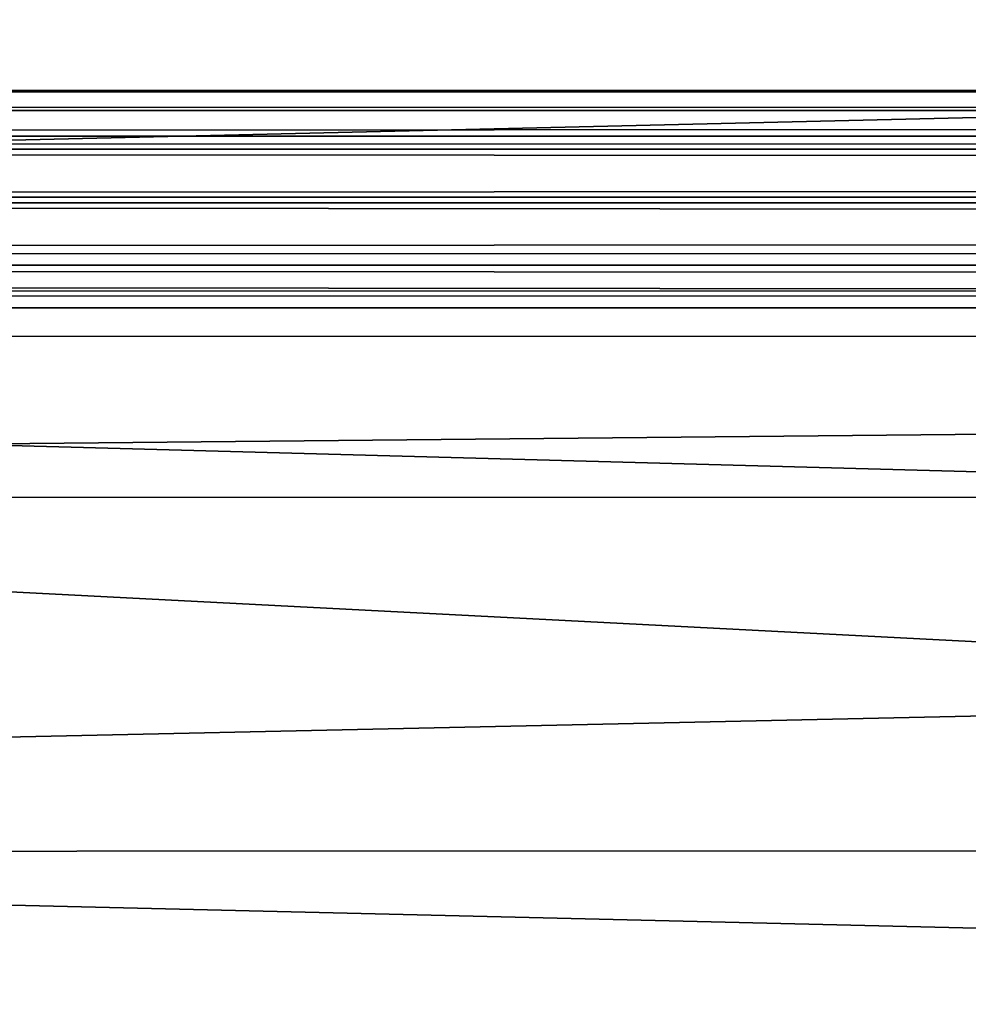
# Model space of a CAD drawing. Units: inches. Extents: x -44.7 to 44.7, y -14.2 to 20.5.
# Drawn here: x -30.3 to -28.9, y 15.3 to 16.7 of the extents above; entities that cross this region are included whole.
import ezdxf

# ---------------------------------------------------------------- set-up
doc = ezdxf.new("R2010")
doc.units = ezdxf.units.IN
doc.header["$MEASUREMENT"] = 0
doc.layers.add('SEAT-FABRIC', color=5, linetype='Continuous')
doc.layers.add('SEAT-FRAME', color=5, linetype='Continuous')

msp = doc.modelspace()

# ---------------------------------------------------------------- linework, layer by layer
at = {"layer": 'SEAT-FABRIC'}
for points in [[(-14.6354, 16.2457, 10.4982), (-38.0628, 19.5019, 24.2724), (-14.5292, 19.4922, 24.2386)], [(-38.003, 16.2509, 10.5147), (-38.0628, 19.5019, 24.2724), (-14.6354, 16.2457, 10.4982)], [(-13.6357, 16.2993, 29.1293), (-14.1936, 16.9086, 29.5738), (-39.0672, 16.3299, 29.1444)], [(-14.1936, 16.9086, 29.5738), (-38.3199, 16.8523, 29.5376), (-39.0672, 16.3299, 29.1444)], [(-38.8897, 15.6275, 28.5474), (-14.0227, 15.0373, 27.9814), (-39.0672, 16.3299, 29.1444)], [(-13.7378, 15.6378, 28.5585), (-13.6357, 16.2993, 29.1293), (-39.0672, 16.3299, 29.1444)], [(-39.0672, 16.3299, 29.1444), (-14.0227, 15.0373, 27.9814), (-13.7378, 15.6378, 28.5585)], [(-38.003, 16.2509, 10.5147), (-14.6354, 16.2457, 10.4982), (-38.1937, 16.0169, 9.8525)], [(-14.6354, 16.2457, 10.4982), (-14.4343, 16.0136, 9.8448), (-38.1937, 16.0169, 9.8525)], [(-38.1937, 16.0169, 9.8525), (-14.4343, 16.0136, 9.8448), (-38.0183, 15.5008, 9.0251)], [(-14.4343, 16.0136, 9.8448), (-14.6332, 15.5063, 9.0266), (-38.0183, 15.5008, 9.0251)], [(-38.6065, 14.996, 27.9331), (-14.0227, 15.0373, 27.9814), (-38.8897, 15.6275, 28.5474)], [(-14.6332, 15.5063, 9.0266), (-14.3926, 14.7799, 8.3852), (-38.2354, 14.8018, 8.4005)], [(-38.0183, 15.5008, 9.0251), (-14.6332, 15.5063, 9.0266), (-38.2354, 14.8018, 8.4005)]]:
    msp.add_3dface(points, dxfattribs=at)
for points, invisible_edges in [([(-14.625, 14.1953, 10.5134), (-38.003, 14.1953, 10.5134), (-14.625, 18.0016, 26.5777)], 2), ([(-38.003, 14.1953, 10.5134), (-38.003, 18.0016, 26.5777), (-14.625, 18.0016, 26.5777)], 12), ([(-14.625, 13.7087, 10.6287), (-14.625, 17.515, 26.6929), (-38.003, 13.7087, 10.6287)], 2), ([(-14.625, 17.515, 26.6929), (-38.003, 17.515, 26.6929), (-38.003, 13.7087, 10.6287)], 12)]:
    msp.add_3dface(points, dxfattribs=dict(at, invisible_edges=invisible_edges))
at = {"layer": 'SEAT-FRAME'}
for points in [[(-42.8809, 16.5417, 11.9199), (-42.8809, 16.6064, 12.0442), (42.8638, 16.5856, 11.9777)], [(42.8327, 16.5977, 12.0892), (42.8687, 16.6017, 12.0292), (-42.8809, 16.6064, 12.0442)], [(-42.8809, 16.6064, 12.0442), (-42.8809, 16.578, 12.1334), (42.8327, 16.5977, 12.0892)], [(42.8687, 16.6017, 12.0292), (42.8638, 16.5856, 11.9777), (-42.8809, 16.6064, 12.0442)], [(-42.8809, 16.578, 12.1334), (42.8687, 16.5686, 12.1455), (42.8327, 16.5977, 12.0892)], [(42.8645, 16.5261, 11.9126), (-42.8809, 16.5417, 11.9199), (42.8638, 16.5856, 11.9777)], [(-42.8809, 16.5204, 12.186), (42.8687, 16.5686, 12.1455), (-42.8809, 16.578, 12.1334)], [(42.8689, 16.5196, 12.1855), (42.8687, 16.5686, 12.1455), (-42.8809, 16.5204, 12.186)], [(-42.8809, 16.5417, 11.9199), (42.8645, 16.5261, 11.9126), (-42.8809, 16.4461, 11.8916)], [(42.8645, 16.5261, 11.9126), (42.8644, 16.4233, 11.8916), (-42.8809, 16.4461, 11.8916)], [(42.8934, 16.4644, 12.2057), (42.8689, 16.5196, 12.1855), (-42.8809, 16.5204, 12.186)], [(-42.8809, 16.4482, 12.2049), (42.8934, 16.4644, 12.2057), (-42.8809, 16.5204, 12.186)], [(42.8547, 16.3576, 12.1794), (42.8934, 16.4644, 12.2057), (-42.8809, 16.4482, 12.2049)], [(-42.8809, 16.3513, 12.1769), (42.8547, 16.3576, 12.1794), (-42.8809, 16.4482, 12.2049)], [(-42.8809, 16.4461, 11.8916), (42.8644, 16.4233, 11.8916), (-42.8809, 16.3735, 11.9105)], [(42.8644, 16.4233, 11.8916), (42.8828, 16.3424, 11.931), (-42.8809, 16.3735, 11.9105)], [(-42.8809, 16.3735, 11.9105), (42.8828, 16.3424, 11.931), (-42.8809, 16.3098, 11.9697)], [(42.8547, 16.3576, 12.1794), (-42.8809, 16.3513, 12.1769), (42.8649, 16.2943, 12.0932)], [(-42.8809, 16.3513, 12.1769), (-42.8809, 16.2896, 12.0641), (42.8649, 16.2943, 12.0932)], [(-42.8809, 16.3098, 11.9697), (42.8828, 16.3424, 11.931), (42.8527, 16.294, 12.017)], [(-42.8809, 16.3098, 11.9697), (42.8527, 16.294, 12.017), (-42.8809, 16.2896, 12.0641)], [(42.8649, 16.2943, 12.0932), (-42.8809, 16.2896, 12.0641), (42.8527, 16.294, 12.017)]]:
    msp.add_3dface(points, dxfattribs=at)

doc.saveas('drawing.dxf')
